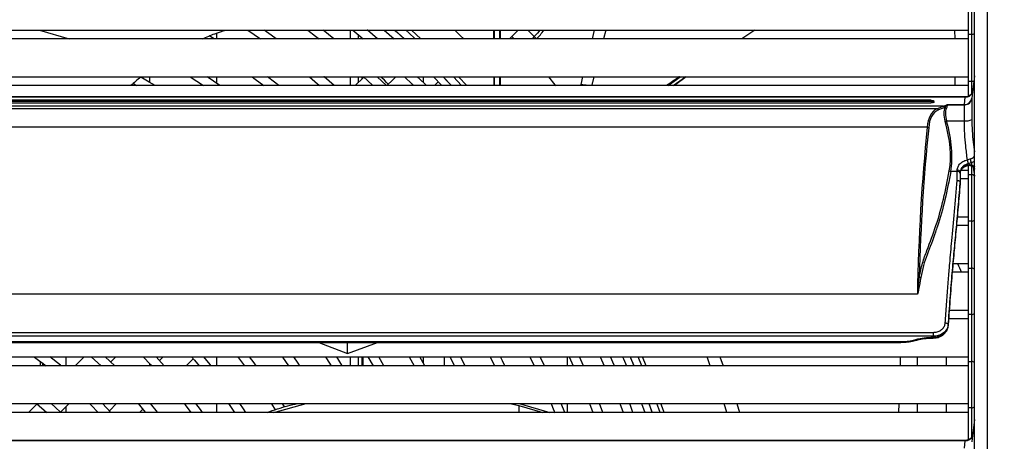
# Model space of a CAD drawing. Units: millimetres. Extents: x 21158 to 40774, y 6333 to 19764.
# Drawn here: x 22080 to 22344, y 9440 to 9553 of the extents above; entities that cross this region are included whole.
import ezdxf

# ---------------------------------------------------------------- set-up
doc = ezdxf.new("R2010")
doc.units = ezdxf.units.MM
doc.layers.add('Flowair1', color=7, linetype='Continuous')
doc.layers.add('Wymiary', color=8, linetype='Continuous')
doc.styles.get("Standard").update_dxf_attribs({"font": 'arial.ttf'})
doc.dimstyles.new('ISO-25', dxfattribs={"dimtxt": 2.5, "dimasz": 2.5, "dimexe": 1.25, "dimexo": 0.625, "dimtad": 1, "dimtxsty": 'Standard', "dimcen": 2.5, "dimadec": 0, "dimazin": 0, "dimtfac": 1, "dimtmove": 0, "dimatfit": 3, "dimfxl": 1, "dimarcsym": 0})

# ---------------------------------------------------------------- blocks, each defined once
blk = doc.blocks.new('*D37')
at = {"layer": 'Defpoints', "color": 0}
for p in [(22305.8, 9700.05), (22098.69, 8727.46), (22534.09, 8727.46)]:
    blk.add_point(p, dxfattribs=at)
at = {"layer": 'Wymiary', "color": 0, "lineweight": -2}
for p, q in [((22306.42, 9700.05), (22535.34, 9700.05)), ((22534.09, 9670.05), (22534.09, 8757.46)), ((22099.31, 8727.46), (22535.34, 8727.46))]:
    blk.add_line(p, q, dxfattribs=at)
at = {"layer": 'Wymiary', "color": 0}
for points in [[(22539.09, 9670.05), (22529.09, 9670.05), (22534.09, 9700.05)], [(22529.09, 8757.46), (22539.09, 8757.46), (22534.09, 8727.46)]]:
    blk.add_solid(points, dxfattribs=at)
at = {"layer": 'Wymiary', "color": 0, "insert": (22508.77, 9213.76), "char_height": 30, "attachment_point": 5, "rotation": 90}
blk.add_mtext('972', dxfattribs=at)
blk = doc.blocks.new('*D38')
at = {"layer": 'Defpoints', "color": 0}
for p in [(21715.75, 9700.04), (21514.19, 9022.04), (22142.91, 9022.04)]:
    blk.add_point(p, dxfattribs=at)
at = {"layer": 'Wymiary', "color": 0, "lineweight": -2}
for p, q in [((21715.13, 9700.04), (21512.94, 9700.04)), ((21514.19, 9670.04), (21514.19, 9052.04)), ((22142.28, 9022.04), (21512.94, 9022.04))]:
    blk.add_line(p, q, dxfattribs=at)
at = {"layer": 'Wymiary', "color": 0}
for points in [[(21519.19, 9670.04), (21509.19, 9670.04), (21514.19, 9700.04)], [(21509.19, 9052.04), (21519.19, 9052.04), (21514.19, 9022.04)]]:
    blk.add_solid(points, dxfattribs=at)
at = {"layer": 'Wymiary', "color": 0, "insert": (21488.87, 9361.04), "char_height": 30, "attachment_point": 5, "rotation": 90}
blk.add_mtext('680', dxfattribs=at)

msp = doc.modelspace()

# ---------------------------------------------------------------- linework, layer by layer
at = {"layer": 'Flowair1'}
for p, q in [((22335.79, 9083.25), (22335.79, 9638.859)), ((22339.212, 9638.859), (22339.212, 9083.25)), ((22334.09, 9561.03), (22334.09, 9548.58)), ((22335.09, 9548.58), (22335.09, 9561.03)), ((21687.89, 9549.73), (22334.09, 9549.73)), ((22334.09, 9547.38), (21687.89, 9547.38)), ((22085.331, 9549.73), (22093.296, 9547.38)), ((22132.143, 9547.38), (22130.847, 9548.216)), ((22132.821, 9548.915), (22132.821, 9547.38)), ((22141.21, 9549.73), (22144.551, 9547.38)), ((22164.236, 9547.38), (22161.334, 9549.73)), ((22168.662, 9547.38), (22168.662, 9549.73)), ((22170.687, 9548.576), (22170.687, 9547.38)), ((22171.822, 9547.38), (22171.822, 9547.603)), ((22172.071, 9547.38), (22172.071, 9547.389)), ((22177.736, 9549.73), (22180.358, 9547.38)), ((22183.133, 9547.38), (22180.554, 9549.73)), ((22187.499, 9547.38), (22184.985, 9549.73)), ((22207.088, 9547.38), (22207.088, 9549.73)), ((22207.219, 9547.38), (22207.219, 9549.73)), ((22208.619, 9549.73), (22208.619, 9547.38)), ((22208.75, 9549.73), (22208.75, 9547.38)), ((22211.285, 9547.38), (22211.849, 9548.036)), ((22211.849, 9548.036), (22213.544, 9549.73)), ((22217.916, 9547.978), (22217.318, 9547.38)), ((22233.48, 9547.38), (22234.071, 9549.73)), ((22237.045, 9549.73), (22236.449, 9547.38)), ((22277.003, 9549.73), (22273.512, 9547.38)), ((22330.595, 9547.38), (22330.586, 9549.73)), ((22335.09, 9548.58), (22334.09, 9548.58)), ((22334.09, 9548.58), (22334.09, 9536.03)), ((22335.09, 9536.03), (22335.09, 9548.58)), ((21687.89, 9537.23), (22334.09, 9537.23)), ((22114.844, 9537.23), (22114.844, 9535.769)), ((22125.739, 9537.23), (22129.269, 9534.88)), ((22133.658, 9534.88), (22130.258, 9537.23)), ((22132.821, 9537.23), (22132.821, 9535.467)), ((22168.662, 9534.88), (22168.662, 9537.23)), ((22172.224, 9537.138), (22169.966, 9534.88)), ((22170.687, 9537.23), (22170.687, 9535.602)), ((22171.822, 9536.737), (22171.822, 9537.23)), ((22172.071, 9536.985), (22172.071, 9537.23)), ((22178.281, 9534.88), (22175.805, 9537.23)), ((22186.923, 9536.988), (22186.682, 9537.23)), ((22189.007, 9534.88), (22186.923, 9536.988)), ((22188.157, 9537.23), (22188.157, 9535.746)), ((22190.893, 9537.23), (22193.164, 9534.88)), ((22195.747, 9534.88), (22193.507, 9537.23)), ((22198.436, 9534.88), (22196.229, 9537.23)), ((22199.822, 9534.88), (22197.631, 9537.23)), ((22207.219, 9534.88), (22207.219, 9537.23)), ((22208.619, 9537.23), (22208.619, 9534.88)), ((22230.437, 9535.202), (22230.912, 9537.23)), ((22253.733, 9534.88), (22257.015, 9537.23)), ((22255.107, 9534.88), (22258.389, 9537.23)), ((22258.572, 9537.23), (22255.423, 9534.88)), ((22330.641, 9534.88), (22330.632, 9537.23)), ((22335.79, 9537.451), (22335.165, 9532.359)), ((22334.09, 9534.88), (21687.89, 9534.88)), ((22110.428, 9535.447), (22111.416, 9534.88)), ((22178.451, 9534.88), (22178.807, 9535.236)), ((22192.192, 9535.893), (22191.179, 9534.88)), ((22230.393, 9534.88), (22230.437, 9535.202)), ((22334.09, 9536.03), (22335.09, 9536.03)), ((22334.09, 9536.03), (22334.09, 9531.995)), ((22335.09, 9532.804), (22335.09, 9536.03)), ((22333.422, 9531.868), (21688.154, 9531.868)), ((22333.345, 9531.789), (21688.231, 9531.789)), ((22333.113, 9529.782), (22333.345, 9531.789)), ((22335.098, 9531.477), (22335.097, 9531.355)), ((22335.207, 9532.354), (22335.098, 9531.477)), ((22327.468, 9529.342), (21694.108, 9529.342)), ((22324.097, 9530.946), (21697.48, 9530.946)), ((22324.097, 9530.581), (21697.48, 9530.581)), ((21697.48, 9530.244), (22324.097, 9530.244)), ((22324.097, 9530.581), (22324.097, 9530.946)), ((22324.987, 9530.579), (22324.987, 9530.587)), ((22325.737, 9528.688), (22327.468, 9529.342)), ((22327.86, 9529.024), (22326.135, 9528.373)), ((22328.49, 9529.782), (22333.113, 9529.782)), ((22333.11, 9529.735), (22328.575, 9529.735)), ((22328.607, 9529.731), (22333.11, 9529.731)), ((22333.11, 9529.735), (22333.113, 9529.782)), ((22333.11, 9529.731), (22333.11, 9529.735)), ((22333.11, 9529.731), (22333.112, 9529.731)), ((22333.112, 9529.731), (22333.545, 9529.774)), ((22333.112, 9525.424), (22333.112, 9529.731)), ((22335.097, 9531.355), (22335.097, 9525.825)), ((22325.737, 9528.688), (21695.839, 9528.688)), ((22323.152, 9523.732), (21698.424, 9523.732)), ((22323.152, 9523.732), (22323.153, 9523.732)), ((22328.333, 9525.424), (22333.112, 9525.424)), ((22334.09, 9513.427), (22334.09, 9511.03)), ((22334.987, 9514.24), (22334.987, 9513.639)), ((22335.09, 9511.03), (22335.09, 9513.288)), ((22335.495, 9513.057), (22335.79, 9510.658)), ((22331.187, 9511.875), (22329.464, 9511.875)), ((22331.187, 9511.875), (22331.187, 9512.236)), ((22331.987, 9511.701), (22331.987, 9511.331)), ((22331.987, 9511.331), (22331.987, 9508.932)), ((22332.251, 9512.23), (22334.09, 9512.23)), ((22334.09, 9511.03), (22335.09, 9511.03)), ((22334.09, 9511.03), (22334.09, 9498.58)), ((22335.09, 9498.58), (22335.09, 9511.03)), ((22334.09, 9509.88), (22331.987, 9509.88)), ((22331.987, 9508.932), (22331.987, 9508.931)), ((22331.987, 9508.665), (22331.987, 9508.931)), ((22331.987, 9508.664), (22331.987, 9508.665)), ((22331.219, 9499.73), (22334.09, 9499.73)), ((22334.09, 9497.38), (22331.011, 9497.38)), ((22335.09, 9498.58), (22334.09, 9498.58)), ((22334.09, 9498.58), (22334.09, 9486.03)), ((22335.09, 9486.03), (22335.09, 9498.58)), ((22330.075, 9487.23), (22334.09, 9487.23)), ((22334.09, 9484.88), (22329.862, 9484.88)), ((22334.09, 9486.03), (22335.09, 9486.03)), ((22334.09, 9486.03), (22334.09, 9473.58)), ((22335.09, 9473.58), (22335.09, 9486.03)), ((22320.508, 9478.998), (21701.069, 9478.998)), ((22329.081, 9474.73), (22334.09, 9474.73)), ((22335.09, 9473.58), (22334.09, 9473.58)), ((22334.09, 9473.58), (22334.09, 9461.03)), ((22335.09, 9461.03), (22335.09, 9473.58)), ((22328.783, 9470.879), (22328.783, 9470.609)), ((22334.09, 9472.38), (22328.911, 9472.38)), ((21696.786, 9468.787), (22324.79, 9468.787)), ((22324.79, 9468.787), (22324.79, 9467.761)), ((22324.79, 9467.761), (21696.786, 9467.761)), ((21705.478, 9466.324), (22316.099, 9466.324)), ((21705.478, 9466.12), (22316.099, 9466.12)), ((22160.191, 9466.12), (22167.856, 9463.164)), ((22167.856, 9463.164), (22167.856, 9466.12)), ((22167.856, 9463.164), (22175.941, 9466.12)), ((22316.099, 9466.324), (22316.099, 9466.12)), ((22319.388, 9466.729), (22320.116, 9466.915)), ((22319.586, 9466.55), (22320.314, 9466.736)), ((22324.742, 9467.491), (22324.79, 9467.491)), ((22324.742, 9467.491), (22324.742, 9467.287)), ((22324.742, 9467.287), (22324.79, 9467.287)), ((22324.79, 9467.491), (22324.79, 9467.761)), ((22324.79, 9467.491), (22324.79, 9467.287)), ((21687.89, 9462.23), (22334.09, 9462.23)), ((22085.509, 9461.102), (22085.509, 9459.88)), ((22086.183, 9460.597), (22086.183, 9459.88)), ((22092.443, 9462.23), (22092.443, 9459.88)), ((22097.316, 9462.23), (22094.966, 9459.88)), ((22099.232, 9462.23), (22101.856, 9459.88)), ((22105.511, 9459.88), (22102.991, 9462.23)), ((22104.452, 9460.881), (22105.801, 9462.23)), ((22114.844, 9460.445), (22114.844, 9459.88)), ((22118.798, 9459.88), (22116.596, 9462.23)), ((22118.529, 9462.23), (22117.537, 9461.238)), ((22124.664, 9459.88), (22126.524, 9461.74)), ((22132.821, 9462.23), (22132.821, 9459.88)), ((22168.662, 9459.88), (22168.662, 9462.23)), ((22170.687, 9462.23), (22170.687, 9459.88)), ((22171.822, 9459.88), (22171.822, 9462.23)), ((22172.071, 9459.88), (22172.071, 9462.23)), ((22173.286, 9462.23), (22174.728, 9459.88)), ((22177.641, 9459.88), (22176.225, 9462.23)), ((22184.38, 9462.23), (22185.73, 9459.88)), ((22188.597, 9459.88), (22187.268, 9462.23)), ((22188.157, 9462.23), (22188.157, 9460.665)), ((22193.753, 9462.23), (22193.753, 9459.88)), ((22195.296, 9462.23), (22196.566, 9459.88)), ((22199.394, 9459.88), (22198.143, 9462.23)), ((22206.063, 9462.23), (22207.264, 9459.88)), ((22216.706, 9462.23), (22217.845, 9459.88)), ((22220.612, 9459.88), (22219.488, 9462.23)), ((22226.748, 9462.23), (22226.748, 9459.88)), ((22227.242, 9462.23), (22228.326, 9459.88)), ((22231.07, 9459.88), (22229.999, 9462.23)), ((22235.558, 9462.23), (22236.602, 9459.88)), ((22243.575, 9462.23), (22244.584, 9459.88)), ((22246.754, 9459.88), (22245.755, 9462.23)), ((22247.857, 9459.88), (22246.863, 9462.23)), ((22265.055, 9459.88), (22264.175, 9462.23)), ((22267.603, 9462.23), (22268.497, 9459.88)), ((22315.938, 9462.23), (22315.869, 9459.88)), ((22320.537, 9459.88), (22320.537, 9462.23)), ((22328.194, 9462.23), (22328.194, 9459.88)), ((22334.09, 9461.03), (22335.09, 9461.03)), ((22334.09, 9461.03), (22334.09, 9448.58)), ((22335.09, 9448.58), (22335.09, 9461.03)), ((22334.09, 9459.88), (21687.89, 9459.88)), ((21687.89, 9449.73), (22334.09, 9449.73)), ((22084.72, 9449.635), (22082.466, 9447.38)), ((22084.606, 9449.73), (22087.348, 9447.38)), ((22091.009, 9447.438), (22093.301, 9449.73)), ((22104.481, 9447.38), (22102.255, 9449.73)), ((22106.029, 9449.73), (22104.095, 9447.796)), ((22132.821, 9449.73), (22132.821, 9447.38)), ((22135.979, 9449.73), (22137.613, 9447.38)), ((22148.135, 9447.38), (22156.818, 9449.73)), ((22150.976, 9448.87), (22150.433, 9449.73)), ((22211.334, 9449.73), (22213.792, 9449.25)), ((22213.856, 9449.769), (22222.054, 9447.38)), ((22226.062, 9447.38), (22225.104, 9449.73)), ((22226.748, 9449.73), (22226.748, 9447.38)), ((22232.661, 9449.73), (22233.587, 9447.38)), ((22236.266, 9447.38), (22235.352, 9449.73)), ((22240.781, 9449.73), (22241.674, 9447.38)), ((22244.342, 9447.38), (22243.459, 9449.73)), ((22246.658, 9449.73), (22247.529, 9447.38)), ((22249.523, 9447.38), (22248.66, 9449.73)), ((22269.482, 9447.38), (22268.752, 9449.73)), ((22272.136, 9449.73), (22272.883, 9447.38)), ((22315.564, 9449.73), (22315.493, 9447.38)), ((22320.537, 9447.38), (22320.537, 9449.73)), ((22328.194, 9449.73), (22328.194, 9447.38)), ((22334.09, 9447.38), (21687.89, 9447.38)), ((22092.443, 9448.872), (22092.443, 9447.38)), ((22112.164, 9447.38), (22113.053, 9448.268)), ((22213.792, 9449.25), (22213.723, 9447.38)), ((22213.791, 9449.25), (22220.22, 9447.38)), ((22335.09, 9448.58), (22334.09, 9448.58)), ((22334.09, 9448.58), (22334.09, 9439.96)), ((22335.09, 9440.767), (22335.09, 9448.58)), ((22335.79, 9445.451), (22335.165, 9440.359)), ((22333.422, 9439.868), (21688.154, 9439.868)), ((22333.345, 9439.789), (21688.231, 9439.789)), ((22333.113, 9437.782), (22333.345, 9439.789)), ((22335.207, 9440.354), (22335.098, 9439.477))]:
    msp.add_line(p, q, dxfattribs=at)
at = {"layer": 'Flowair1', "flags": 128}
for points in [[(22148.798, 9547.38), (22147.392, 9548.412), (22145.562, 9549.73)], [(22157.288, 9549.73), (22159.337, 9548.124), (22160.27, 9547.38)], [(22169.322, 9549.73), (22171.485, 9547.894), (22172.081, 9547.38)], [(22175.878, 9547.38), (22173.199, 9549.717), (22173.184, 9549.73)], [(22180.502, 9549.73), (22180.941, 9549.334), (22183.081, 9547.38)], [(22186.016, 9547.38), (22184.291, 9548.985), (22183.48, 9549.73)], [(22196.651, 9549.73), (22198.169, 9548.224), (22199.009, 9547.38)], [(22212.505, 9547.38), (22212.31, 9547.575), (22211.849, 9548.036)], [(22217.916, 9547.978), (22217.659, 9548.235), (22217.354, 9548.54), (22217.007, 9548.888), (22216.622, 9549.272), (22216.207, 9549.687), (22216.165, 9549.73)], [(22219.404, 9549.73), (22218.781, 9548.924), (22217.916, 9547.978)], [(22218.514, 9547.38), (22218.436, 9547.458), (22218.345, 9547.548), (22218.258, 9547.636), (22218.175, 9547.719), (22218.098, 9547.796), (22218.028, 9547.865), (22217.967, 9547.926), (22217.916, 9547.978)], [(22116.325, 9534.88), (22114.743, 9535.828), (22112.485, 9537.149)], [(22142.338, 9537.23), (22143.161, 9536.614), (22145.433, 9534.88)], [(22149.481, 9534.88), (22148.323, 9535.796), (22146.479, 9537.23)], [(22157.68, 9537.23), (22159.876, 9535.378), (22160.457, 9534.88)], [(22164.264, 9534.88), (22161.585, 9537.205), (22161.557, 9537.23)], [(22172.123, 9537.23), (22173.221, 9536.219), (22174.655, 9534.88)], [(22178.807, 9535.236), (22178.679, 9535.364), (22178.31, 9535.732), (22177.746, 9536.296), (22177.054, 9536.989), (22176.812, 9537.23)], [(22178.807, 9535.236), (22179.648, 9536.077), (22180.478, 9536.907), (22180.801, 9537.23)], [(22183.123, 9537.23), (22185.156, 9535.221), (22185.496, 9534.88)], [(22193.459, 9537.23), (22194.458, 9536.189), (22195.699, 9534.88)], [(22221.696, 9537.23), (22223.451, 9535.109), (22223.639, 9534.88)], [(22233.876, 9537.23), (22233.487, 9535.696), (22233.487, 9535.696), (22233.487, 9535.696)], [(22232.131, 9534.88), (22231.776, 9534.947), (22231.349, 9535.028), (22230.899, 9535.114), (22230.437, 9535.202)], [(22334.003, 9513.488), (22334.012, 9513.492), (22334.033, 9513.528), (22334.044, 9513.596), (22334.044, 9513.693)], [(22334.743, 9513.473), (22334.791, 9513.47), (22334.852, 9513.497), (22334.918, 9513.554), (22334.987, 9513.639)], [(22327.984, 9471.354), (22328.139, 9471.338), (22328.288, 9471.305), (22328.426, 9471.258), (22328.547, 9471.198), (22328.646, 9471.128), (22328.72, 9471.049), (22328.766, 9470.965), (22328.783, 9470.879)], [(22319.388, 9466.729), (22319.444, 9466.644), (22319.498, 9466.584), (22319.547, 9466.553), (22319.586, 9466.55)], [(22320.116, 9466.915), (22320.172, 9466.83), (22320.226, 9466.77), (22320.275, 9466.739), (22320.314, 9466.736)], [(22320.314, 9466.736), (22320.318, 9466.738), (22320.321, 9466.739)], [(22083.97, 9462.23), (22084.047, 9462.175), (22087.122, 9459.88)], [(22091.153, 9459.88), (22090.984, 9460.017), (22088.166, 9462.23)], [(22113.106, 9462.23), (22115.119, 9460.156), (22115.382, 9459.88)], [(22126.095, 9462.23), (22126.863, 9461.349), (22128.119, 9459.88)], [(22131.371, 9459.88), (22131.092, 9460.219), (22129.403, 9462.23)], [(22138.47, 9462.23), (22138.653, 9461.998), (22140.3, 9459.88)], [(22143.433, 9459.88), (22142.862, 9460.64), (22141.646, 9462.23)], [(22150.395, 9462.23), (22150.457, 9462.143), (22152.07, 9459.88)], [(22155.112, 9459.88), (22154.635, 9460.572), (22153.472, 9462.23)], [(22161.975, 9462.23), (22162.248, 9461.822), (22163.524, 9459.88)], [(22166.494, 9459.88), (22166.385, 9460.052), (22164.976, 9462.23)], [(22210.059, 9459.88), (22209.416, 9461.166), (22208.875, 9462.23)], [(22239.329, 9459.88), (22239.26, 9460.04), (22238.298, 9462.23)], [(22241.568, 9462.23), (22241.779, 9461.747), (22242.585, 9459.88)], [(22244.622, 9459.88), (22243.743, 9461.931), (22243.614, 9462.23)], [(22091.071, 9447.38), (22089.58, 9448.739), (22088.461, 9449.73)], [(22098.735, 9449.73), (22099.201, 9449.266), (22101.048, 9447.38)], [(22111.786, 9449.73), (22112.907, 9448.439), (22113.805, 9447.38)], [(22117.049, 9447.38), (22116.973, 9447.473), (22115.092, 9449.73)], [(22124.13, 9449.73), (22124.4, 9449.385), (22125.933, 9447.38)], [(22129.045, 9447.38), (22128.459, 9448.176), (22127.29, 9449.73)], [(22140.628, 9447.38), (22139.974, 9448.354), (22139.032, 9449.73)], [(22147.461, 9449.73), (22147.483, 9449.695), (22148.509, 9448.095)], [(22222.395, 9449.73), (22222.789, 9448.785), (22223.409, 9447.273)], [(22248.622, 9449.73), (22248.972, 9448.788), (22249.486, 9447.38)], [(22251.612, 9447.38), (22251.262, 9448.349), (22250.756, 9449.73)], [(22252.693, 9447.38), (22252.256, 9448.596), (22251.841, 9449.73)]]:
    msp.add_lwpolyline(points, dxfattribs=at)
at = {"layer": 'Flowair1'}
for centre, radius, start, end in [((22207.924, 9557.975), 15, 314.98547, 326.65701), ((22335.09, 9549.48), 0.9, 270, 321.05756), ((22335.09, 9535.13), 0.9, 55.76754, 90), ((22333.14, 9531.76), 1.978, 269.20993, 351.78684), ((22333.472, 9533.7), 1.916, 266.20772, 337.24071), ((22328.394, 9529.435), 0.626, 218.89709, 261.22112), ((22333.125, 9531.978), 2.244, 269.60933, 280.78448), ((22327.94, 9526.741), 1.374, 270.05378, 286.5993), ((22333.509, 9528.574), 3.175, 262.81336, 300.01205), ((22330.106, 9513.64), 4.043, 4.91102, 19.9228), ((22337.026, 9515.422), 2.357, 184.68627, 210.10487), ((22329.513, 9512.529), 0.656, 227.75385, 265.65086), ((22331.297, 9511.535), 0.709, 13.53772, 98.99254), ((22331.294, 9511.173), 0.71, 12.87387, 98.71102), ((22335.09, 9510.13), 0.9, 39.48615, 90), ((22335.09, 9499.48), 0.9, 270, 321.05756), ((22457.057, 9538.812), 135.934, 202.30042, 203.37521), ((22335.09, 9485.13), 0.9, 38.94244, 90), ((22321.459, 9484.174), 0.659, 228.36225, 265.98059), ((22335.09, 9474.48), 0.9, 270, 321.05756), ((22316.122, 9479.675), 13.351, 269.89776, 284.15783), ((22335.09, 9460.13), 0.9, 38.94244, 90), ((22335.09, 9449.48), 0.9, 270, 321.05756), ((22333.472, 9441.7), 1.916, 266.21083, 337.23891)]:
    msp.add_arc(centre, radius, start, end, dxfattribs=at)
for centre, major_axis, ratio, start_param, end_param in [((22324.097, 9530.213), (0.89, 0), 0.4144556, 0, 1.5707963), ((22309.269, 9560.283), (-20.367, 29.829), 0.5170885, 3.0117867, 3.0705748), ((22332.791, 9523.883), (-4.088, 6.151), 0.5140506, 0.3247655, 1.0114072), ((22309.66, 9560.454), (-20.209, 30.408), 0.5140506, 3.0220227, 3.0246899), ((22333.182, 9524.055), (-4.253, 5.565), 0.5276477, 0.2706399, 0.9572816), ((22333.546, 9515.558), (-8.084, 12.966), 0.506138, 6.2404927, 6.9033163), ((22333.937, 9515.73), (-8.236, 12.393), 0.5140506, 6.2177236, 6.8805126), ((22868.704, 9088.214), (-433.527, 653.139), 0.5139062, 0.5590906, 0.6400725), ((22869.095, 9088.385), (-433.683, 652.562), 0.5140506, 0.55861, 0.6311511), ((22305.933, 9532.097), (-18.552, 27.916), 0.5140506, 3.6356973, 4.1529999), ((22306.325, 9532.269), (-18.398, 28.491), 0.5106113, 3.6464012, 4.1637038)]:
    msp.add_ellipse(centre, major_axis=major_axis, ratio=ratio, start_param=start_param, end_param=end_param, dxfattribs=at)
for points, knots in [([(22129.064, 9547.38), (22130.149, 9547.866), (22132.194, 9548.782), (22134.337, 9549.427), (22135.343, 9549.73)], [0, 0, 0, 0, 0.5308792, 1, 1, 1, 1]), ([(22112.651, 9537.23), (22112.6, 9537.192), (22111.621, 9536.465), (22110.709, 9535.651), (22109.845, 9534.88)], [0, 0, 0, 0, 0.0518003, 1, 1, 1, 1]), ([(22207.096, 9537.23), (22207.099, 9536.406), (22207.102, 9535.579), (22207.107, 9534.882), (22207.107, 9534.88)], [0, 0, 0, 0, 0.9964947, 1, 1, 1, 1]), ([(22208.75, 9537.23), (22208.748, 9536.528), (22208.745, 9535.718), (22208.741, 9534.979), (22208.741, 9534.88)], [0, 0, 0, 0, 0.8656984, 1, 1, 1, 1]), ([(22256.776, 9537.23), (22256.755, 9537.215), (22255.612, 9536.431), (22254.473, 9535.648), (22253.355, 9534.88)], [0, 0, 0, 0, 0.0186129, 1, 1, 1, 1]), ([(22233.487, 9535.696), (22233.487, 9535.696), (22233.421, 9535.432), (22233.356, 9535.156), (22233.292, 9534.88)], [0, 0, 0, 0, 0.0000752, 1, 1, 1, 1]), ([(22333.345, 9531.789), (22333.37, 9531.825), (22333.403, 9531.872), (22333.418, 9531.861), (22333.422, 9531.858)], [0, 0, 0, 0, 0.7590568, 1, 1, 1, 1]), ([(22335.253, 9533.079), (22335.244, 9533.058), (22335.198, 9532.939), (22335.014, 9532.626), (22334.643, 9532.248), (22334.084, 9531.928), (22333.643, 9531.893), (22333.419, 9531.876)], [0, 0, 0, 0, 0.0387104, 0.2121605, 0.4458689, 0.7192833, 1, 1, 1, 1]), ([(22324.097, 9530.946), (22324.189, 9530.942), (22324.374, 9530.935), (22324.622, 9530.881), (22324.821, 9530.802), (22324.96, 9530.699), (22324.978, 9530.625), (22324.987, 9530.587)], [0, 0, 0, 0, 0.1863571, 0.3724279, 0.5659386, 0.7784003, 1, 1, 1, 1]), ([(22324.987, 9530.579), (22324.974, 9530.536), (22324.95, 9530.449), (22324.759, 9530.341), (22324.487, 9530.269), (22324.247, 9530.246), (22324.121, 9530.244), (22324.097, 9530.244)], [0, 0, 0, 0, 0.2542687, 0.5090244, 0.7464582, 0.9514477, 1, 1, 1, 1]), ([(22327.468, 9529.342), (22327.509, 9529.333), (22327.59, 9529.317), (22327.701, 9529.246), (22327.797, 9529.149), (22327.839, 9529.066), (22327.86, 9529.024)], [0, 0, 0, 0, 0.2499974, 0.4999933, 0.7499938, 1, 1, 1, 1]), ([(22327.908, 9529.042), (22328.082, 9529.246), (22328.307, 9529.507), (22328.49, 9529.709), (22328.536, 9529.75), (22328.537, 9529.751)], [0, 0, 0, 0, 0.776311, 0.9967997, 1, 1, 1, 1]), ([(22328.607, 9529.731), (22328.592, 9529.686), (22328.523, 9529.464), (22328.398, 9529.103), (22328.299, 9528.817)], [0, 0, 0, 0, 0.2068957, 1, 1, 1, 1]), ([(22328.537, 9529.751), (22328.522, 9529.762), (22328.506, 9529.773), (22328.491, 9529.782), (22328.49, 9529.782)], [0, 0, 0, 0, 0.9497648, 1, 1, 1, 1]), ([(22328.575, 9529.735), (22328.567, 9529.737), (22328.551, 9529.741), (22328.542, 9529.747), (22328.537, 9529.751)], [0, 0, 0, 0, 0.486867, 1, 1, 1, 1]), ([(22328.575, 9529.735), (22328.58, 9529.734), (22328.59, 9529.732), (22328.601, 9529.732), (22328.607, 9529.731)], [0, 0, 0, 0, 0.4722294, 1, 1, 1, 1]), ([(22333.545, 9529.774), (22333.76, 9529.839), (22334.19, 9529.967), (22334.718, 9530.413), (22334.999, 9530.898), (22335.08, 9531.234), (22335.096, 9531.345), (22335.097, 9531.355)], [0, 0, 0, 0, 0.2741576, 0.548291, 0.8518571, 0.9863246, 1, 1, 1, 1]), ([(22325.749, 9528.687), (22325.747, 9528.688), (22325.743, 9528.688), (22325.738, 9528.688), (22325.737, 9528.688)], [0, 0, 0, 0, 0.67742, 1, 1, 1, 1]), ([(22325.749, 9528.687), (22325.799, 9528.675), (22325.897, 9528.65), (22326.032, 9528.545), (22326.105, 9528.442), (22326.133, 9528.379), (22326.135, 9528.373)], [0, 0, 0, 0, 0.310671, 0.6213742, 0.9634913, 1, 1, 1, 1]), ([(22323.153, 9523.732), (22323.209, 9523.726), (22323.322, 9523.714), (22323.449, 9523.662), (22323.516, 9523.618), (22323.54, 9523.599), (22323.544, 9523.596)], [0, 0, 0, 0, 0.3742864, 0.7485717, 0.9550546, 1, 1, 1, 1]), ([(22333.908, 9515.018), (22333.759, 9516.232), (22333.49, 9518.438), (22333.18, 9521.962), (22333.135, 9524.264), (22333.112, 9525.424)], [0, 0, 0, 0, 0.377894, 0.6864884, 1, 1, 1, 1]), ([(22335.097, 9525.825), (22335.12, 9524.784), (22335.166, 9522.683), (22335.446, 9519.751), (22335.678, 9517.972), (22335.79, 9517.114)], [0, 0, 0, 0, 0.3368982, 0.6801916, 1, 1, 1, 1]), ([(22334.677, 9515.229), (22334.871, 9515.298), (22335.261, 9515.436), (22335.65, 9515.764), (22335.749, 9516.017), (22335.79, 9516.122)], [0, 0, 0, 0, 0.3698523, 0.7396699, 1, 1, 1, 1]), ([(22331.187, 9512.236), (22331.228, 9512.548), (22331.312, 9513.175), (22331.966, 9514.041), (22332.86, 9514.694), (22333.582, 9514.917), (22333.908, 9515.018)], [0, 0, 0, 0, 0.2589486, 0.5192772, 0.7830358, 1, 1, 1, 1]), ([(22334.135, 9513.986), (22333.877, 9513.902), (22333.305, 9513.716), (22332.599, 9513.174), (22332.085, 9512.463), (22332.019, 9511.955), (22331.987, 9511.701)], [0, 0, 0, 0, 0.2144855, 0.4772291, 0.7386762, 1, 1, 1, 1]), ([(22331.987, 9511.435), (22332.019, 9511.688), (22332.085, 9512.196), (22332.599, 9512.907), (22333.281, 9513.429), (22333.818, 9513.615), (22334.044, 9513.693)], [0, 0, 0, 0, 0.2679816, 0.5360826, 0.8054831, 1, 1, 1, 1]), ([(22331.991, 9511.44), (22332.011, 9511.626), (22332.052, 9511.995), (22332.443, 9512.608), (22333.092, 9513.124), (22333.662, 9513.433), (22333.991, 9513.482), (22334.002, 9513.484)], [0, 0, 0, 0, 0.2445753, 0.4856331, 0.7410173, 0.9919214, 1, 1, 1, 1]), ([(22333.871, 9513.445), (22333.958, 9513.471), (22334.199, 9513.546), (22334.512, 9513.554), (22334.693, 9513.475), (22334.738, 9513.455)], [0, 0, 0, 0, 0.2952307, 0.8227394, 1, 1, 1, 1]), ([(22333.908, 9515.018), (22333.978, 9515.038), (22334.233, 9515.113), (22334.49, 9515.18), (22334.677, 9515.229)], [0, 0, 0, 0, 0.2743644, 1, 1, 1, 1]), ([(22334.044, 9513.693), (22334.209, 9513.724), (22334.399, 9513.758), (22334.717, 9513.727), (22334.863, 9513.679), (22334.987, 9513.639)], [0, 0, 0, 0, 0.5087067, 0.5840011, 1, 1, 1, 1]), ([(22334.987, 9514.24), (22334.783, 9514.172), (22334.503, 9514.08), (22334.213, 9514.006), (22334.135, 9513.986)], [0, 0, 0, 0, 0.7310088, 1, 1, 1, 1]), ([(22334.743, 9513.468), (22334.769, 9513.462), (22335.016, 9513.395), (22335.401, 9513.184), (22335.738, 9512.85), (22335.836, 9512.638), (22335.82, 9512.535), (22335.816, 9512.508)], [0, 0, 0, 0, 0.0335209, 0.320679, 0.6080037, 0.9008927, 1, 1, 1, 1]), ([(22335.915, 9514.671), (22335.867, 9514.638), (22335.601, 9514.457), (22335.263, 9514.338), (22334.987, 9514.24)], [0, 0, 0, 0, 0.1819335, 1, 1, 1, 1]), ([(22334.987, 9513.639), (22335.268, 9513.529), (22335.601, 9513.399), (22335.86, 9513.213), (22335.9, 9513.184)], [0, 0, 0, 0, 0.846092, 1, 1, 1, 1]), ([(22321.021, 9483.682), (22321.292, 9484.937), (22321.833, 9487.449), (22323.507, 9491.83), (22325.569, 9497.3), (22327.596, 9504.4), (22328.579, 9509.491), (22329.072, 9512.043)], [0, 0, 0, 0, 0.1249131, 0.2501423, 0.502051, 0.7504222, 1, 1, 1, 1]), ([(22329.464, 9511.875), (22328.97, 9509.324), (22327.984, 9504.222), (22326.485, 9498.949), (22324.848, 9494.081), (22323.515, 9490.672), (22322.09, 9486.734), (22321.638, 9484.589), (22321.413, 9483.517)], [0, 0, 0, 0, 0.2496466, 0.499239, 0.556911, 0.7876268, 0.8939113, 1, 1, 1, 1]), ([(22331.187, 9509.501), (22331.187, 9509.888), (22331.187, 9510.675), (22331.187, 9511.47), (22331.187, 9511.875)], [0, 0, 0, 0, 0.491209, 1, 1, 1, 1]), ([(22327.984, 9471.354), (22328.102, 9473.022), (22328.338, 9476.359), (22328.692, 9481.211), (22328.976, 9484.789), (22329.328, 9488.821), (22329.8, 9493.742), (22330.468, 9501.028), (22330.947, 9506.677), (22331.187, 9509.501)], [0, 0, 0, 0, 0.1113638, 0.2226953, 0.3335387, 0.3781312, 0.5565541, 0.7782817, 1, 1, 1, 1]), ([(22331.987, 9508.931), (22331.977, 9508.812), (22331.79, 9506.566), (22331.427, 9502.291), (22330.898, 9496.31), (22330.373, 9490.784), (22329.934, 9486.098), (22329.579, 9481.779), (22329.225, 9477.047), (22328.96, 9473.353), (22328.783, 9470.879)], [0, 0, 0, 0, 0.0091861, 0.1738054, 0.3384115, 0.503831, 0.6690806, 0.751182, 0.8333698, 1, 1, 1, 1]), ([(22328.783, 9470.609), (22328.957, 9473.042), (22329.22, 9476.701), (22329.572, 9481.415), (22329.93, 9485.792), (22330.375, 9490.538), (22330.909, 9496.16), (22331.447, 9502.241), (22331.807, 9506.523), (22331.987, 9508.664)], [0, 0, 0, 0, 0.163871, 0.2464915, 0.3290157, 0.4968405, 0.6648428, 0.8324139, 1, 1, 1, 1]), ([(22331.187, 9509.501), (22331.194, 9509.501), (22331.253, 9509.499), (22331.402, 9509.483), (22331.619, 9509.417), (22331.822, 9509.287), (22331.96, 9509.119), (22331.978, 9508.994), (22331.987, 9508.932)], [0, 0, 0, 0, 0.0184224, 0.141623, 0.3563029, 0.5708918, 0.7854486, 1, 1, 1, 1]), ([(22320.523, 9479.003), (22320.524, 9479.003), (22320.524, 9479.003), (22320.526, 9479.003), (22320.529, 9479.005), (22320.535, 9479.011), (22320.547, 9479.035), (22320.573, 9479.138), (22320.632, 9479.563), (22320.712, 9480.427), (22320.85, 9481.895), (22320.957, 9483.01), (22321.021, 9483.682)], [0, 0, 0, 0, 0.0000512, 0.0004382, 0.0007657, 0.0020322, 0.00497, 0.0171422, 0.0679622, 0.273088, 0.5615941, 1, 1, 1, 1]), ([(22321.413, 9483.517), (22321.228, 9482.449), (22320.99, 9481.077), (22320.729, 9479.543), (22320.619, 9479.124), (22320.568, 9479.023), (22320.546, 9479.002), (22320.54, 9478.998), (22320.539, 9478.998)], [0, 0, 0, 0, 0.7252503, 0.9311361, 0.9829202, 0.9959983, 0.9995966, 1, 1, 1, 1]), ([(22320.508, 9478.998), (22320.511, 9478.998), (22320.515, 9478.998), (22320.52, 9479), (22320.522, 9479.002), (22320.523, 9479.003)], [0, 0, 0, 0, 0.5587907, 0.7373782, 1, 1, 1, 1]), ([(22320.539, 9478.998), (22320.537, 9478.997), (22320.532, 9478.994), (22320.523, 9478.993), (22320.515, 9478.994), (22320.51, 9478.997), (22320.508, 9478.998)], [0, 0, 0, 0, 0.2651625, 0.5022933, 0.7379206, 1, 1, 1, 1]), ([(22324.79, 9468.787), (22325.146, 9468.817), (22325.859, 9468.876), (22326.81, 9469.34), (22327.535, 9470.023), (22327.903, 9470.74), (22327.964, 9471.198), (22327.984, 9471.354)], [0, 0, 0, 0, 0.2193968, 0.4389069, 0.6600451, 0.8842182, 1, 1, 1, 1]), ([(22328.783, 9470.879), (22328.757, 9470.689), (22328.681, 9470.132), (22328.221, 9469.26), (22327.314, 9468.432), (22326.126, 9467.869), (22325.235, 9467.797), (22324.79, 9467.761)], [0, 0, 0, 0, 0.115328, 0.3388266, 0.5598379, 0.7797891, 1, 1, 1, 1]), ([(22324.791, 9467.321), (22324.943, 9467.312), (22325.47, 9467.283), (22326.357, 9467.528), (22327.341, 9468.032), (22328.13, 9468.782), (22328.632, 9469.695), (22328.809, 9470.405), (22328.785, 9470.774), (22328.782, 9470.809)], [0, 0, 0, 0, 0.0732217, 0.2544436, 0.4365713, 0.6191447, 0.8012808, 0.9810065, 1, 1, 1, 1]), ([(22324.79, 9467.491), (22324.99, 9467.498), (22325.64, 9467.523), (22326.71, 9467.828), (22327.793, 9468.528), (22328.566, 9469.493), (22328.711, 9470.237), (22328.783, 9470.609)], [0, 0, 0, 0, 0.0995094, 0.3224323, 0.5477849, 0.7740006, 1, 1, 1, 1]), ([(22316.099, 9466.12), (22316.413, 9466.126), (22317.321, 9466.145), (22318.498, 9466.295), (22319.323, 9466.489), (22319.586, 9466.55)], [0, 0, 0, 0, 0.2653855, 0.76551, 1, 1, 1, 1]), ([(22320.116, 9466.915), (22320.855, 9467.079), (22322.357, 9467.413), (22323.938, 9467.464), (22324.742, 9467.491)], [0, 0, 0, 0, 0.4917001, 1, 1, 1, 1]), ([(22320.327, 9466.715), (22320.54, 9466.776), (22321.354, 9467.008), (22322.845, 9467.223), (22324.121, 9467.263), (22324.743, 9467.282)], [0, 0, 0, 0, 0.1540608, 0.5880582, 1, 1, 1, 1]), ([(22146.357, 9447.38), (22148.195, 9448.02), (22150.867, 9448.951), (22153.626, 9449.544), (22154.488, 9449.73)], [0, 0, 0, 0, 0.6877477, 1, 1, 1, 1]), ([(22333.345, 9439.789), (22333.37, 9439.825), (22333.403, 9439.872), (22333.418, 9439.861), (22333.422, 9439.858)], [0, 0, 0, 0, 0.7590602, 1, 1, 1, 1]), ([(22335.253, 9441.079), (22335.244, 9441.058), (22335.198, 9440.939), (22335.014, 9440.626), (22334.643, 9440.248), (22334.084, 9439.928), (22333.643, 9439.893), (22333.419, 9439.876)], [0, 0, 0, 0, 0.0386927, 0.2121543, 0.4458646, 0.7192811, 1, 1, 1, 1])]:
    msp.add_open_spline(points, degree=3, knots=knots, dxfattribs=at)

# ---------------------------------------------------------------- dimensions: what is measured, and where the dimension line sits
at = {"layer": 'Wymiary'}
for base, p1, p2, text, override, picture, middle in [((21514.189, 9022.038), (21715.753, 9700.038), (22142.905, 9022.038), '680', {"dimtxt": 30, "dimasz": 30, "dimgap": 10}, '*D38', (21514.189, 9361.038)), ((22534.091, 8727.458), (22305.795, 9700.055), (22098.69, 8727.458), '972', {"dimtxt": 30, "dimasz": 30, "dimgap": 10, "dimdec": 0}, '*D37', (22534.091, 9213.756))]:
    dim = msp.add_linear_dim(base=base, p1=p1, p2=p2, angle=90, text=text, dimstyle='ISO-25', override=override, dxfattribs=at)
    dim.commit()
    dim.dimension.update_dxf_attribs({"geometry": picture, "text_midpoint": middle, "dimtype": 160})

doc.saveas('drawing.dxf')
